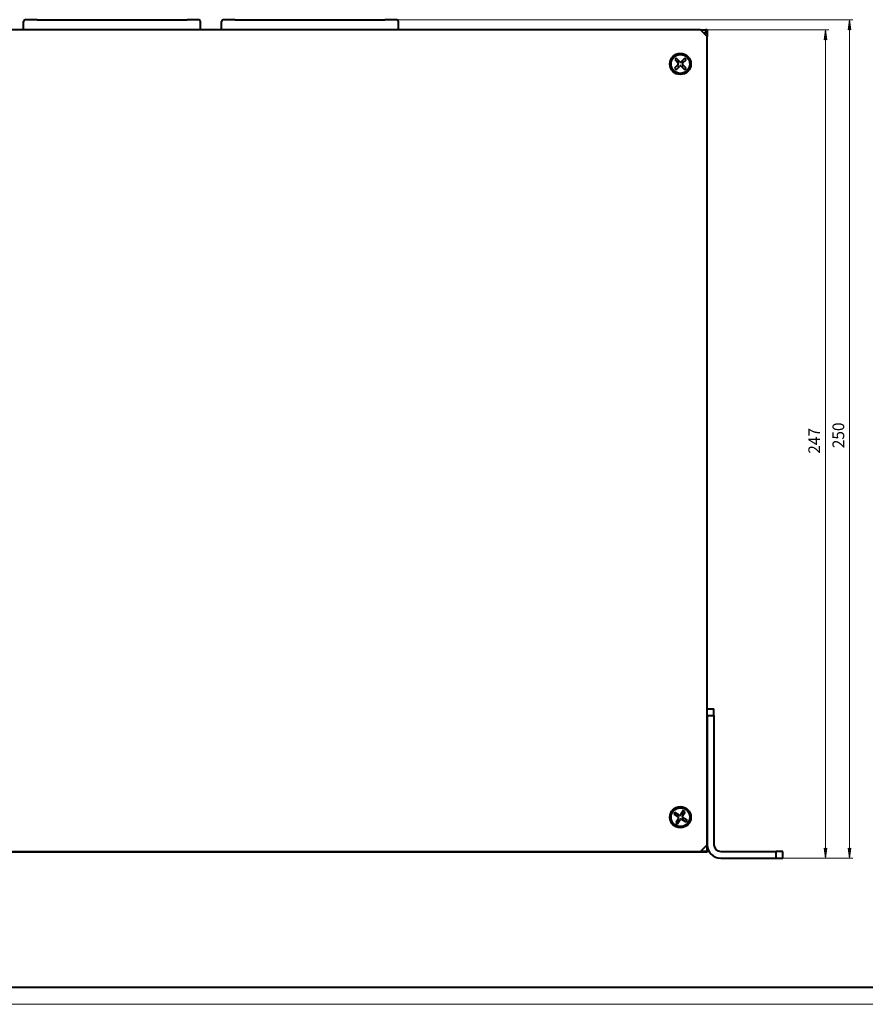
# Model space of a CAD drawing. Units: millimetres. Extents: x 0 to 841, y 0 to 594.
# Drawn here: x 309 to 561, y 0 to 294 of the extents above; entities that cross this region are included whole.
import ezdxf

# ---------------------------------------------------------------- set-up
doc = ezdxf.new("R2010")
doc.units = ezdxf.units.MM
doc.linetypes.add('K5LT_BASIC', pattern=[0])
doc.linetypes.add('K5LT_THIN', pattern=[0])
doc.layers.add('Системный слой', color=7, linetype='Continuous')
doc.layers.add('Системный слой (1)', color=7, linetype='Continuous', true_color=0x6c6c6c)
doc.styles.add('KDIMTEXTSTYLE', font='GOST_AU.SHX', dxfattribs={"width": 0.96, "oblique": 15, "height": 5})
doc.styles.add('KTEXTSTYLE', font='GOST_AU.SHX', dxfattribs={"width": 0.96, "height": 5})
doc.dimstyles.new('KDIMSTYLE (1.00)', dxfattribs={"dimtxt": 5, "dimasz": 1, "dimexe": 2, "dimexo": 0, "dimgap": 1, "dimtad": 1, "dimtxsty": 'KDIMTEXTSTYLE', "dimsah": 1, "dimcen": 0, "dimdle": 1, "dimadec": 0, "dimazin": 0, "dimtfac": 0.667, "dimtmove": 0, "dimatfit": 3, "dimfxl": 0, "dimtvp": 1, "dimtolj": 1, "dimtzin": 0, "dimarcsym": 0})

# ---------------------------------------------------------------- blocks, each defined once
blk = doc.blocks.new('U9')
at = {"layer": 'Системный слой (1)', "color": 150, "linetype": 'K5LT_BASIC', "lineweight": 40, "true_color": 0x0080ff}
for p, q in [((75.45, 45.59), (73.45, 45.59)), ((513.45, 45.59), (511.45, 45.59))]:
    blk.add_line(p, q, dxfattribs=at)
blk = doc.blocks.new('U10')
at = {"layer": 'Системный слой (1)', "color": 150, "linetype": 'K5LT_BASIC', "lineweight": 40, "true_color": 0x0080ff}
for p, q in [((429.23, 290.69), (429.61, 290.69)), ((431.23, 290.69), (432.13, 290.69))]:
    blk.add_line(p, q, dxfattribs=at)
blk = doc.blocks.new('U11')
at = {"layer": 'Системный слой (1)', "color": 150, "linetype": 'K5LT_BASIC', "lineweight": 40, "true_color": 0x0080ff}
for p, q in [((432.73, 290.69), (434.25, 290.69)), ((436.09, 290.69), (436.32, 290.69)), ((438.01, 290.69), (438.33, 290.69))]:
    blk.add_line(p, q, dxfattribs=at)
blk = doc.blocks.new('U12')
at = {"layer": 'Системный слой (1)', "color": 150, "linetype": 'K5LT_BASIC', "lineweight": 40, "true_color": 0x0080ff}
for p, q in [((458.61, 290.69), (459.79, 290.69)), ((461.07, 290.69), (463.63, 290.69))]:
    blk.add_line(p, q, dxfattribs=at)
blk = doc.blocks.new('U13')
at = {"layer": 'Системный слой (1)', "color": 150, "linetype": 'K5LT_BASIC', "lineweight": 40, "true_color": 0x0080ff}
for p, q in [((450.33, 290.69), (450.69, 290.69)), ((452.35, 290.69), (452.58, 290.69)), ((453.82, 290.69), (454.3, 290.69)), ((455.98, 290.69), (456.4, 290.69))]:
    blk.add_line(p, q, dxfattribs=at)
blk = doc.blocks.new('U38')
at = {"layer": 'Системный слой (1)', "color": 150, "linetype": 'K5LT_BASIC', "lineweight": 40, "true_color": 0x0080ff}
for p, q in [((75.45, 45.59), (73.44, 45.59)), ((513.44, 45.59), (511.45, 45.59))]:
    blk.add_line(p, q, dxfattribs=at)
blk = doc.blocks.new('D3')
at = {"layer": 'Системный слой (1)'}
for points in [[(549.05, 287.59), (548.65, 290.59), (548.26, 287.59), (548.65, 287.89)], [(548.65, 43.59), (549.05, 46.59), (548.65, 46.29), (548.26, 46.59)]]:
    blk.add_hatch(color=7, dxfattribs=at).paths.add_polyline_path(points)
at = {"layer": 'Системный слой (1)', "color": 7, "linetype": 'K5LT_THIN', "lineweight": 18}
for p, q in [((484.02, 290.59), (549.65, 290.59)), ((548.26, 287.59), (548.65, 290.59)), ((548.65, 287.89), (548.26, 287.59)), ((548.65, 290.59), (549.05, 287.59)), ((548.65, 290.59), (548.65, 43.59)), ((549.05, 287.59), (548.65, 287.89)), ((548.65, 43.59), (548.26, 46.59)), ((548.26, 46.59), (548.65, 46.29)), ((548.65, 46.29), (549.05, 46.59)), ((549.05, 46.59), (548.65, 43.59)), ((525.7, 43.59), (549.65, 43.59))]:
    blk.add_line(p, q, dxfattribs=at)
at = {"layer": 'Системный слой (1)', "color": 7, "insert": (543.58, 164.17), "char_height": 3.5, "attachment_point": 1, "rotation": 90, "style": 'KTEXTSTYLE'}
blk.add_mtext('\\H3.5;\\W0.965;\\Q15;\\Q0;247', dxfattribs=at)
blk = doc.blocks.new('KDIMARROW_01')
at = {"layer": 'Системный слой'}
blk.add_hatch(color=0, dxfattribs=at).paths.add_polyline_path([(-3, -0.39), (0, 0), (-3, 0.39), (-2.7, 0)])
at = {"layer": 'Системный слой', "color": 0, "linetype": 'K5LT_THIN', "lineweight": 18}
for p, q in [((-2.7, 0), (-3, 0.39)), ((-3, 0.39), (0, 0)), ((0, 0), (-3, -0.39)), ((-3, -0.39), (-2.7, 0)), ((0, 0), (-1, 0))]:
    blk.add_line(p, q, dxfattribs=at)
blk = doc.blocks.new('D4')
at = {"layer": 'Системный слой (1)'}
for points in [[(556.23, 290.59), (555.84, 293.59), (555.44, 290.59), (555.84, 290.89)], [(555.84, 43.59), (556.23, 46.59), (555.84, 46.29), (555.44, 46.59)]]:
    blk.add_hatch(color=7, dxfattribs=at).paths.add_polyline_path(points)
at = {"layer": 'Системный слой (1)', "color": 7, "linetype": 'K5LT_THIN', "lineweight": 18}
for p, q in [((417.4, 293.59), (556.84, 293.59)), ((555.44, 290.59), (555.84, 293.59)), ((555.84, 290.89), (555.44, 290.59)), ((555.84, 293.59), (556.23, 290.59)), ((555.84, 43.59), (555.84, 293.59)), ((556.23, 290.59), (555.84, 290.89)), ((555.84, 43.59), (555.44, 46.59)), ((555.44, 46.59), (555.84, 46.29)), ((555.84, 46.29), (556.23, 46.59)), ((556.23, 46.59), (555.84, 43.59)), ((533.95, 43.59), (556.84, 43.59))]:
    blk.add_line(p, q, dxfattribs=at)
at = {"layer": 'Системный слой (1)', "color": 7, "insert": (550.77, 165.81), "char_height": 3.5, "attachment_point": 1, "rotation": 90, "style": 'KTEXTSTYLE'}
blk.add_mtext('\\H3.5;\\W0.965;\\Q15;\\Q0;250', dxfattribs=at)

msp = doc.modelspace()

# ---------------------------------------------------------------- linework, layer by layer
at = {"layer": 'Системный слой', "color": 150, "linetype": 'K5LT_BASIC', "lineweight": 40, "true_color": 0x0080ff}
msp.add_line((836, 5), (20, 5), dxfattribs=at)
at = {"layer": 'Системный слой', "color": 7, "linetype": 'K5LT_THIN', "lineweight": 18}
msp.add_line((841, 0), (0, 0), dxfattribs=at)
at = {"layer": 'Системный слой (1)', "color": 150, "linetype": 'K5LT_BASIC', "lineweight": 40, "true_color": 0x0080ff}
for p, q in [((313.705, 293.589), (310.205, 293.589)), ((313.705, 293.589), (358.405, 293.589)), ((372.705, 293.589), (369.205, 293.589)), ((372.705, 293.589), (417.405, 293.589)), ((309.705, 290.589), (309.705, 293.089)), ((361.905, 293.589), (358.405, 293.589)), ((362.218, 290.589), (362.218, 290.689)), ((362.218, 290.689), (365.468, 290.689)), ((362.405, 290.689), (362.405, 293.089)), ((365.468, 290.589), (365.468, 290.689)), ((365.468, 290.689), (365.699, 290.689)), ((365.699, 290.689), (366.024, 290.689)), ((366.024, 290.689), (366.527, 290.689)), ((366.527, 290.689), (366.729, 290.689)), ((366.729, 290.589), (366.729, 290.689)), ((368.705, 290.589), (368.705, 293.089)), ((420.905, 293.589), (417.405, 293.589)), ((421.218, 290.589), (421.218, 290.689)), ((421.218, 290.689), (424.468, 290.689)), ((421.405, 290.689), (421.405, 293.089)), ((424.468, 290.589), (424.468, 290.689)), ((424.468, 290.689), (425.729, 290.689)), ((425.729, 290.589), (425.729, 290.689)), ((429.23, 290.589), (429.23, 290.689)), ((429.605, 290.589), (429.605, 290.689)), ((429.605, 290.689), (430.218, 290.689)), ((430.218, 290.589), (430.218, 290.689)), ((430.218, 290.689), (431.225, 290.689)), ((431.225, 290.589), (431.225, 290.689)), ((432.13, 290.589), (432.13, 290.689)), ((432.73, 290.589), (432.73, 290.689)), ((434.254, 290.689), (435.209, 290.689)), ((434.254, 290.589), (434.254, 290.689)), ((435.209, 290.689), (435.622, 290.689)), ((435.622, 290.689), (435.845, 290.689)), ((435.845, 290.689), (435.929, 290.689)), ((435.929, 290.689), (436.088, 290.689)), ((435.929, 290.589), (435.929, 290.689)), ((436.088, 290.589), (436.088, 290.689)), ((436.32, 290.689), (436.796, 290.689)), ((436.32, 290.589), (436.32, 290.689)), ((436.796, 290.589), (436.796, 290.689)), ((436.796, 290.689), (437.54, 290.689)), ((437.54, 290.689), (438.006, 290.689)), ((437.54, 290.589), (437.54, 290.689)), ((438.006, 290.589), (438.006, 290.689)), ((438.326, 290.689), (438.516, 290.689)), ((438.326, 290.589), (438.326, 290.689)), ((438.516, 290.589), (438.516, 290.689)), ((438.516, 290.689), (439, 290.689)), ((439, 290.589), (439, 290.689)), ((439, 290.689), (439.695, 290.689)), ((439.695, 290.689), (440.178, 290.689)), ((439.695, 290.589), (439.695, 290.689)), ((440.178, 290.589), (440.178, 290.689)), ((440.535, 290.689), (440.621, 290.689)), ((440.535, 290.589), (440.535, 290.689)), ((440.621, 290.689), (440.637, 290.689)), ((440.637, 290.589), (440.637, 290.689)), ((440.637, 290.689), (440.702, 290.689)), ((440.702, 290.689), (440.925, 290.689)), ((440.925, 290.689), (441.407, 290.689)), ((441.407, 290.689), (441.945, 290.689)), ((441.945, 290.689), (442.2, 290.689)), ((442.2, 290.589), (442.2, 290.689)), ((442.2, 290.689), (442.249, 290.689)), ((442.249, 290.589), (442.249, 290.689)), ((442.468, 290.689), (442.545, 290.689)), ((442.468, 290.589), (442.468, 290.689)), ((442.545, 290.689), (442.727, 290.689)), ((442.545, 290.589), (442.545, 290.689)), ((442.727, 290.689), (443.239, 290.689)), ((443.239, 290.689), (443.967, 290.689)), ((443.967, 290.689), (444.041, 290.689)), ((443.967, 290.589), (443.967, 290.689)), ((444.041, 290.589), (444.041, 290.689)), ((444.325, 290.589), (444.325, 290.689)), ((444.325, 290.689), (444.802, 290.689)), ((444.802, 290.689), (445.546, 290.689)), ((444.802, 290.589), (444.802, 290.689)), ((445.546, 290.689), (446.012, 290.689)), ((445.546, 290.589), (445.546, 290.689)), ((446.012, 290.589), (446.012, 290.689)), ((446.489, 290.589), (446.489, 290.689)), ((446.489, 290.689), (448.108, 290.689)), ((448.108, 290.589), (448.108, 290.689)), ((448.108, 290.689), (448.131, 290.689)), ((448.131, 290.589), (448.131, 290.689)), ((448.131, 290.689), (448.252, 290.689)), ((448.252, 290.689), (448.369, 290.689)), ((448.369, 290.589), (448.369, 290.689)), ((448.369, 290.689), (448.451, 290.689)), ((448.451, 290.589), (448.451, 290.689)), ((448.613, 290.589), (448.613, 290.689)), ((448.613, 290.689), (448.7, 290.689)), ((448.7, 290.689), (448.716, 290.689)), ((448.716, 290.689), (448.78, 290.689)), ((448.716, 290.589), (448.716, 290.689)), ((448.78, 290.689), (449.003, 290.689)), ((449.003, 290.689), (449.486, 290.689)), ((449.486, 290.689), (450.023, 290.689)), ((450.023, 290.689), (450.279, 290.689)), ((450.279, 290.689), (450.328, 290.689)), ((450.279, 290.589), (450.279, 290.689)), ((450.328, 290.589), (450.328, 290.689)), ((450.688, 290.689), (451.171, 290.689)), ((450.688, 290.589), (450.688, 290.689)), ((451.171, 290.589), (451.171, 290.689)), ((451.171, 290.689), (451.87, 290.689)), ((451.87, 290.589), (451.87, 290.689)), ((451.87, 290.689), (452.353, 290.689)), ((452.353, 290.589), (452.353, 290.689)), ((452.584, 290.589), (452.584, 290.689)), ((452.584, 290.689), (453.822, 290.689)), ((453.822, 290.589), (453.822, 290.689)), ((454.297, 290.689), (454.774, 290.689)), ((454.297, 290.589), (454.297, 290.689)), ((454.774, 290.689), (455.518, 290.689)), ((454.774, 290.589), (454.774, 290.689)), ((455.518, 290.589), (455.518, 290.689)), ((455.518, 290.689), (455.984, 290.689)), ((455.984, 290.589), (455.984, 290.689)), ((456.404, 290.589), (456.404, 290.689)), ((456.404, 290.689), (456.411, 290.689)), ((456.411, 290.689), (456.67, 290.689)), ((456.411, 290.589), (456.411, 290.689)), ((456.67, 290.689), (457.423, 290.689)), ((457.423, 290.689), (458.28, 290.689)), ((458.28, 290.689), (458.605, 290.689)), ((458.605, 290.589), (458.605, 290.689)), ((459.789, 290.689), (461.07, 290.689)), ((459.789, 290.589), (459.789, 290.689)), ((461.07, 290.589), (461.07, 290.689)), ((463.63, 290.589), (463.63, 290.689)), ((478.041, 290.689), (478.517, 290.689)), ((478.041, 290.589), (478.041, 290.689)), ((478.517, 290.589), (478.517, 290.689)), ((478.517, 290.689), (479.262, 290.689)), ((479.262, 290.689), (479.727, 290.689)), ((479.262, 290.589), (479.262, 290.689)), ((479.727, 290.589), (479.727, 290.689)), ((480.209, 290.589), (480.209, 290.689)), ((480.209, 290.689), (480.686, 290.689)), ((480.686, 290.689), (481.43, 290.689)), ((480.686, 290.589), (480.686, 290.689)), ((481.43, 290.689), (481.528, 290.689)), ((481.43, 290.589), (481.43, 290.689)), ((481.528, 290.589), (481.528, 290.689)), ((481.528, 290.689), (482.038, 290.689)), ((482.038, 290.689), (482.643, 290.689)), ((482.643, 290.689), (483.461, 290.689)), ((483.461, 290.589), (483.461, 290.689)), ((483.892, 290.689), (484.015, 290.689)), ((483.892, 290.589), (483.892, 290.689)), ((484.015, 290.589), (484.015, 290.689)), ((484.015, 290.689), (484.287, 290.689)), ((484.287, 290.689), (484.551, 290.689)), ((484.287, 290.589), (484.287, 290.689)), ((484.551, 290.589), (484.551, 290.689)), ((484.551, 290.689), (484.998, 290.689)), ((484.998, 290.689), (486.009, 290.689)), ((486.009, 290.589), (486.009, 290.689)), ((486.281, 290.589), (486.281, 290.689)), ((486.281, 290.689), (487.293, 290.689)), ((487.293, 290.689), (487.833, 290.689)), ((487.293, 290.589), (487.293, 290.689)), ((487.833, 290.689), (488.814, 290.689)), ((487.833, 290.589), (487.833, 290.689)), ((488.814, 290.589), (488.814, 290.689)), ((489.338, 290.589), (489.338, 290.689)), ((489.338, 290.689), (489.92, 290.689)), ((489.92, 290.589), (489.92, 290.689)), ((489.92, 290.689), (490.185, 290.689)), ((490.185, 290.689), (490.865, 290.689)), ((490.865, 290.689), (491.352, 290.689)), ((491.352, 290.689), (491.689, 290.689)), ((491.689, 290.689), (491.807, 290.689)), ((491.807, 290.589), (491.807, 290.689)), ((492.038, 290.589), (492.038, 290.689)), ((492.038, 290.689), (492.102, 290.689)), ((492.102, 290.589), (492.102, 290.689)), ((492.102, 290.689), (492.264, 290.689)), ((492.264, 290.689), (492.752, 290.689)), ((492.752, 290.689), (493.813, 290.689)), ((493.813, 290.589), (493.813, 290.689)), ((494.108, 290.589), (494.108, 290.689)), ((494.108, 290.689), (495.762, 290.689)), ((495.762, 290.589), (495.762, 290.689)), ((495.886, 290.589), (495.886, 290.689)), ((495.886, 290.689), (495.911, 290.689)), ((495.911, 290.689), (496.194, 290.689)), ((495.911, 290.589), (495.911, 290.689)), ((496.194, 290.689), (496.725, 290.689)), ((496.725, 290.689), (497.372, 290.689)), ((497.372, 290.689), (497.611, 290.689)), ((497.611, 290.589), (497.611, 290.689)), ((498.298, 290.689), (498.534, 290.689)), ((498.298, 290.589), (498.298, 290.689)), ((498.534, 290.689), (498.62, 290.689)), ((498.534, 290.589), (498.534, 290.689)), ((498.62, 290.689), (498.835, 290.689)), ((498.835, 290.689), (499.05, 290.689)), ((499.05, 290.689), (499.136, 290.689)), ((499.136, 290.689), (499.372, 290.689)), ((499.136, 290.589), (499.136, 290.689)), ((499.372, 290.589), (499.372, 290.689)), ((500.054, 290.689), (500.319, 290.689)), ((500.054, 290.589), (500.054, 290.689)), ((500.319, 290.689), (501, 290.689)), ((501, 290.689), (501.486, 290.689)), ((501.486, 290.689), (501.823, 290.689)), ((501.823, 290.689), (501.942, 290.689)), ((501.942, 290.589), (501.942, 290.689)), ((502.213, 290.689), (502.435, 290.689)), ((502.213, 290.589), (502.213, 290.689)), ((502.435, 290.689), (502.976, 290.689)), ((502.976, 290.689), (503.309, 290.689)), ((503.309, 290.589), (503.309, 290.689)), ((503.309, 290.689), (503.546, 290.689)), ((503.546, 290.589), (503.546, 290.689)), ((503.546, 290.689), (503.998, 290.689)), ((503.998, 290.589), (503.998, 290.689)), ((504.275, 290.689), (505.929, 290.689)), ((504.275, 290.589), (504.275, 290.689)), ((505.929, 290.589), (505.929, 290.689)), ((506.053, 290.589), (506.053, 290.689)), ((506.053, 290.689), (506.078, 290.689)), ((506.078, 290.589), (506.078, 290.689)), ((506.078, 290.689), (506.361, 290.689)), ((506.361, 290.689), (506.892, 290.689)), ((506.892, 290.689), (507.539, 290.689)), ((507.539, 290.689), (507.703, 290.689)), ((507.703, 290.589), (507.703, 290.689)), ((507.703, 290.689), (508.235, 290.689)), ((508.235, 290.689), (508.738, 290.689)), ((508.235, 290.589), (508.235, 290.689)), ((508.738, 290.589), (508.738, 290.689)), ((508.738, 290.689), (509.326, 290.689)), ((509.326, 290.689), (509.9, 290.689)), ((509.326, 290.589), (509.326, 290.689)), ((509.9, 290.589), (509.9, 290.689)), ((511.455, 290.589), (75.455, 290.589)), ((511.455, 290.589), (513.455, 288.589)), ((511.455, 290.589), (512.955, 290.589)), ((513.455, 289.589), (512.455, 289.589)), ((512.955, 290.589), (512.955, 289.589)), ((513.455, 290.589), (512.955, 290.589)), ((513.455, 290.589), (513.455, 289.589)), ((513.455, 289.589), (513.455, 288.589)), ((513.455, 47.589), (513.455, 288.589)), ((504.187, 282.116), (503.745, 281.679)), ((505.261, 281.029), (504.187, 282.116)), ((506.745, 282.1), (505.657, 281.026)), ((507.182, 281.657), (506.745, 282.1)), ((504.815, 280.196), (503.728, 279.122)), ((503.728, 279.122), (504.165, 278.679)), ((503.745, 281.679), (504.818, 280.592)), ((504.165, 278.679), (505.253, 279.753)), ((504.55, 279.933), (504.987, 279.491)), ((504.999, 281.294), (504.556, 280.857)), ((505.648, 279.75), (506.722, 278.662)), ((505.911, 279.484), (506.354, 279.922)), ((506.36, 280.845), (505.923, 281.288)), ((507.165, 279.099), (506.091, 280.187)), ((506.094, 280.583), (507.182, 281.657)), ((506.722, 278.662), (507.165, 279.099)), ((513.455, 88.089), (515.455, 88.089)), ((515.455, 86.089), (515.455, 88.089)), ((513.455, 86.089), (515.455, 86.089)), ((513.455, 86.089), (513.455, 47.589)), ((515.455, 86.089), (515.455, 47.589)), ((503.82, 57.174), (503.491, 56.646)), ((503.491, 56.646), (504.788, 55.838)), ((505.118, 56.366), (503.82, 57.174)), ((504.801, 56.563), (504.472, 56.035)), ((506.311, 57.753), (505.503, 56.456)), ((506.229, 56.443), (505.701, 56.772)), ((506.031, 56.127), (506.84, 57.424)), ((506.84, 57.424), (506.311, 57.753)), ((504.878, 55.452), (504.07, 54.155)), ((504.07, 54.155), (504.598, 53.826)), ((504.598, 53.826), (505.406, 55.123)), ((504.681, 55.135), (505.209, 54.806)), ((505.792, 55.213), (507.089, 54.405)), ((506.109, 55.015), (506.438, 55.543)), ((507.418, 54.933), (506.121, 55.741)), ((507.089, 54.405), (507.418, 54.933)), ((513.455, 47.589), (511.455, 45.589)), ((513.455, 45.589), (513.455, 47.589)), ((513.444, 45.489), (73.444, 45.489)), ((513.444, 45.489), (73.444, 45.489)), ((513.444, 45.389), (73.444, 45.389)), ((75.455, 45.589), (511.455, 45.589)), ((335.551, 45.389), (335.551, 45.388)), ((335.882, 45.388), (335.551, 45.388)), ((336.779, 45.388), (335.882, 45.388)), ((337.67, 45.388), (336.779, 45.388)), ((337.999, 45.388), (337.67, 45.388)), ((337.999, 45.389), (337.999, 45.388)), ((338.094, 45.388), (337.999, 45.388)), ((338.094, 45.389), (338.094, 45.388)), ((338.401, 45.389), (338.401, 45.388)), ((340.136, 45.388), (338.401, 45.388)), ((340.136, 45.389), (340.136, 45.388)), ((490.616, 45.389), (490.616, 45.388)), ((491.792, 45.388), (490.616, 45.388)), ((491.792, 45.389), (491.792, 45.388)), ((492.441, 45.388), (491.792, 45.388)), ((492.441, 45.389), (492.441, 45.388)), ((493.452, 45.388), (492.441, 45.388)), ((493.452, 45.389), (493.452, 45.388)), ((495.856, 45.388), (493.452, 45.388)), ((495.856, 45.389), (495.856, 45.388)), ((496.093, 45.389), (496.093, 45.388)), ((496.207, 45.388), (496.093, 45.388)), ((496.207, 45.389), (496.207, 45.388)), ((496.338, 45.388), (496.207, 45.388)), ((496.715, 45.388), (496.338, 45.388)), ((497.31, 45.388), (496.715, 45.388)), ((498.166, 45.388), (497.31, 45.388)), ((498.468, 45.388), (498.166, 45.388)), ((498.468, 45.389), (498.468, 45.388)), ((498.556, 45.388), (498.468, 45.388)), ((498.556, 45.389), (498.556, 45.388)), ((499.005, 45.389), (499.005, 45.388)), ((500.148, 45.388), (499.005, 45.388)), ((500.148, 45.389), (500.148, 45.388)), ((500.512, 45.389), (500.512, 45.388)), ((501.005, 45.388), (500.512, 45.388)), ((501.371, 45.388), (501.005, 45.388)), ((501.371, 45.389), (501.371, 45.388)), ((501.842, 45.388), (501.371, 45.388)), ((501.842, 45.389), (501.842, 45.388)), ((502.638, 45.389), (502.638, 45.388)), ((502.706, 45.388), (502.638, 45.388)), ((502.706, 45.389), (502.706, 45.388)), ((503.03, 45.388), (502.706, 45.388)), ((503.713, 45.388), (503.03, 45.388)), ((504.418, 45.388), (503.713, 45.388)), ((504.674, 45.388), (504.418, 45.388)), ((504.674, 45.389), (504.674, 45.388)), ((505.064, 45.389), (505.064, 45.388)), ((505.362, 45.388), (505.064, 45.388)), ((506.049, 45.388), (505.362, 45.388)), ((506.737, 45.388), (506.049, 45.388)), ((507.033, 45.388), (506.737, 45.388)), ((507.033, 45.389), (507.033, 45.388)), ((507.402, 45.389), (507.402, 45.388)), ((507.444, 45.388), (507.402, 45.388)), ((507.444, 45.389), (507.444, 45.388)), ((507.613, 45.388), (507.444, 45.388)), ((507.927, 45.388), (507.613, 45.388)), ((508.378, 45.388), (507.927, 45.388)), ((509.064, 45.388), (508.378, 45.388)), ((509.277, 45.388), (509.064, 45.388)), ((509.277, 45.389), (509.277, 45.388)), ((509.413, 45.388), (509.277, 45.388)), ((509.413, 45.389), (509.413, 45.388)), ((513.444, 45.589), (513.444, 45.489)), ((513.444, 45.489), (513.444, 45.389)), ((517.455, 45.589), (533.955, 45.589)), ((535.955, 45.589), (533.955, 45.589)), ((533.955, 43.589), (533.955, 45.589)), ((535.955, 43.589), (535.955, 45.589)), ((517.455, 43.589), (533.955, 43.589)), ((533.955, 43.589), (535.955, 43.589))]:
    msp.add_line(p, q, dxfattribs=at)
for centre, radius in [((505.455, 280.389), 3.15), ((505.455, 280.389), 2.8), ((505.455, 55.789), 3.15), ((505.455, 55.789), 2.8)]:
    msp.add_circle(centre, radius, dxfattribs=at)
for centre, radius, start, end in [((310.205, 293.089), 0.5, 90, 180), ((369.205, 293.089), 0.5, 90, 180), ((361.905, 293.089), 0.5, 0, 90), ((420.905, 293.089), 0.5, 0, 90), ((504.619, 280.395), 0.28, 314.62271, 44.62271), ((505.449, 279.553), 0.28, 44.62271, 134.62271), ((505.46, 281.225), 0.28, 224.62271, 314.62271), ((506.291, 280.384), 0.28, 134.62271, 224.62271), ((504.64, 55.6), 0.28, 328.07355, 58.07355), ((505.266, 56.604), 0.28, 238.07355, 328.07355), ((506.269, 55.979), 0.28, 148.07355, 238.07355), ((505.644, 54.975), 0.28, 58.07355, 148.07355), ((517.455, 47.589), 4, 180, 270), ((517.455, 47.589), 2, 180, 270)]:
    msp.add_arc(centre, radius, start, end, dxfattribs=at)

# ---------------------------------------------------------------- block references
at = {"layer": 'Системный слой (1)'}
for name in ['U10', 'U11', 'U13', 'U12', 'U38', 'U9']:
    msp.add_blockref(name, (0, 0), dxfattribs=at)

# ---------------------------------------------------------------- dimensions: what is measured, and where the dimension line sits
at = {"layer": 'Системный слой (1)', "color": 7}
for base, p1, p2, picture, middle in [((555.84, 43.589), (417.405, 293.589), (533.955, 43.589), 'D4', (555.84, 168.589)), ((548.652, 290.589), (525.705, 43.589), (484.015, 290.589), 'D3', (548.652, 167.089))]:
    dim = msp.add_linear_dim(base=base, p1=p1, p2=p2, angle=90, dimstyle='KDIMSTYLE (1.00)', override={"dimexo": 0, "dimpost": '\\H3.5;\\W0.965;\\Q0;<>', "dimblk1": 'KDIMARROW_01', "dimblk2": 'KDIMARROW_01', "dimse1": 0, "dimse2": 0, "dimclrt": 7, "dimtol": 1, "dimtp": 0, "dimtm": 0, "dimtdec": 5, "dimtolj": 1}, dxfattribs=at)
    dim.commit()
    dim.dimension.update_dxf_attribs({"geometry": picture, "text_midpoint": middle, "dimtype": 160})

doc.saveas('drawing.dxf')
